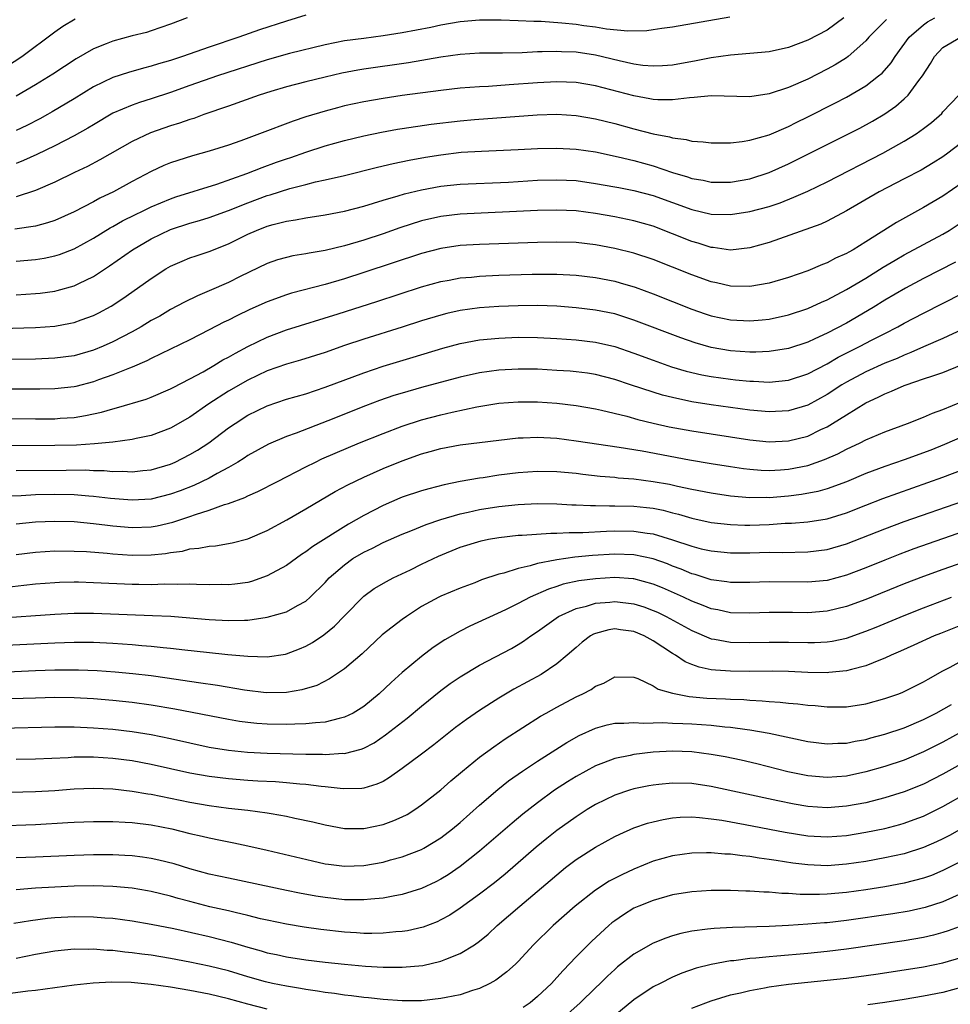
# Model space of a CAD drawing. Units: inches. Extents: x 2620374 to 2622000, y 1461471 to 1464000.
# Drawn here: x 2621633 to 2621730, y 1462215 to 1462317 of the extents above; entities that cross this region are included whole.
import ezdxf

# ---------------------------------------------------------------- set-up
doc = ezdxf.new("R2010")
doc.units = ezdxf.units.IN
doc.header["$MEASUREMENT"] = 0
doc.layers.add('LD26191461_2ft', color=26, linetype='Continuous')

msp = doc.modelspace()

# ---------------------------------------------------------------- linework, layer by layer
at = {"layer": 'LD26191461_2ft'}
for points, elevation in [([(2621632.01, 1462311.99), (2621633.57, 1462313), (2621637, 1462315.58), (2621637.83, 1462316.17), (2621639.1, 1462316.9)], 9844), ([(2621663, 1462317.28), (2621661, 1462316.67), (2621658.21, 1462315.79), (2621656.05, 1462315), (2621653, 1462313.97), (2621650.22, 1462313), (2621649, 1462312.6), (2621647.75, 1462312.25), (2621647, 1462312), (2621646.19, 1462311.81), (2621644.63, 1462311.37), (2621643, 1462310.84), (2621641, 1462309.87), (2621639, 1462308.62), (2621636.73, 1462307.27), (2621636.25, 1462307), (2621635.44, 1462306.56), (2621634.12, 1462305.88), (2621633, 1462305.36)], 9848), ([(2621706.93, 1462317.07), (2621701, 1462316.05), (2621699.9, 1462315.9), (2621699, 1462315.76), (2621698.32, 1462315.68), (2621696.37, 1462315.63), (2621694.15, 1462315.85), (2621693, 1462316.06), (2621691.8, 1462316.2), (2621691, 1462316.32), (2621689.53, 1462316.47), (2621687.37, 1462316.63), (2621686.63, 1462316.63), (2621685, 1462316.71), (2621683.23, 1462316.77), (2621681, 1462316.76), (2621679, 1462316.59), (2621677, 1462316.25), (2621675.97, 1462316.03), (2621673, 1462315.46), (2621671, 1462315.14), (2621669, 1462314.89), (2621667, 1462314.62), (2621665, 1462314.21), (2621661.31, 1462313.31), (2621659, 1462312.65), (2621653.86, 1462311), (2621651, 1462310), (2621649, 1462309.28), (2621647, 1462308.61), (2621645.76, 1462308.24), (2621645, 1462307.98), (2621643, 1462307.14), (2621641, 1462305.95), (2621640.42, 1462305.58), (2621639, 1462304.79), (2621637, 1462303.77), (2621635.15, 1462302.85), (2621633.77, 1462302.23), (2621633, 1462301.93)], 9850), ([(2621633, 1462291.81), (2621635, 1462291.97), (2621635.89, 1462292.11), (2621637, 1462292.35), (2621637.5, 1462292.5), (2621639, 1462293.09), (2621641, 1462294.18), (2621642.74, 1462295.26), (2621643, 1462295.39), (2621644.02, 1462295.98), (2621645.35, 1462296.65), (2621646.1, 1462297), (2621646.7, 1462297.3), (2621647, 1462297.44), (2621649, 1462298.27), (2621649.54, 1462298.46), (2621653.78, 1462299.78), (2621656.89, 1462300.89), (2621658.48, 1462301.52), (2621659.95, 1462302.05), (2621661, 1462302.41), (2621661.45, 1462302.55), (2621663, 1462303.1), (2621665, 1462303.77), (2621667, 1462304.32), (2621669, 1462304.78), (2621670.83, 1462305.17), (2621672.51, 1462305.49), (2621673, 1462305.56), (2621676, 1462306), (2621679, 1462306.35), (2621680.49, 1462306.49), (2621686.97, 1462306.97), (2621689, 1462307.03), (2621691, 1462306.89), (2621693, 1462306.54), (2621695, 1462306.06), (2621697, 1462305.52), (2621698.99, 1462305.01), (2621700.69, 1462304.69), (2621701, 1462304.59), (2621702.42, 1462304.42), (2621703, 1462304.25), (2621704.18, 1462304.18), (2621705, 1462304.07), (2621706.06, 1462304.06), (2621707, 1462304.08), (2621708.19, 1462304.19), (2621709, 1462304.33), (2621711, 1462304.91), (2621713, 1462305.77), (2621713.81, 1462306.19), (2621715, 1462306.76), (2621717.82, 1462308.18), (2621719, 1462308.8), (2621721, 1462309.97), (2621722.34, 1462311), (2621722.7, 1462311.3), (2621723.63, 1462312.37), (2621724.04, 1462313), (2621725.5, 1462315), (2621727, 1462316.28), (2621727.41, 1462316.59), (2621728.17, 1462317)], 9856), ([(2621718.75, 1462317), (2621717, 1462315.73), (2621715, 1462314.7), (2621713, 1462313.95), (2621711, 1462313.5), (2621709, 1462313.32), (2621707, 1462313.16), (2621705, 1462312.87), (2621703.44, 1462312.56), (2621701, 1462312.13), (2621699.95, 1462312.05), (2621699, 1462312), (2621697.91, 1462312.09), (2621697, 1462312.21), (2621695.45, 1462312.55), (2621693, 1462313.15), (2621691, 1462313.46), (2621689.5, 1462313.5), (2621689, 1462313.54), (2621687.48, 1462313.48), (2621687, 1462313.48), (2621685.4, 1462313.4), (2621683.37, 1462313.37), (2621681, 1462313.36), (2621679, 1462313.23), (2621677, 1462312.95), (2621673.63, 1462312.37), (2621669, 1462311.7), (2621668.4, 1462311.6), (2621666.73, 1462311.27), (2621665, 1462310.88), (2621663, 1462310.4), (2621661, 1462309.87), (2621659.38, 1462309.38), (2621658.17, 1462309), (2621655, 1462307.88), (2621652.45, 1462307), (2621651.4, 1462306.6), (2621651, 1462306.49), (2621649.91, 1462306.09), (2621649, 1462305.82), (2621646.9, 1462305.1), (2621645, 1462304.22), (2621641.68, 1462302.32), (2621640.38, 1462301.62), (2621639.05, 1462301), (2621637, 1462300.01), (2621635, 1462299.12), (2621633, 1462298.47)], 9852), ([(2621650.71, 1462317), (2621649, 1462316.37), (2621647, 1462315.68), (2621646.49, 1462315.51), (2621645, 1462315.14), (2621643, 1462314.61), (2621642.33, 1462314.33), (2621641, 1462313.82), (2621639.22, 1462312.78), (2621636.81, 1462311.19), (2621635, 1462310.06), (2621633, 1462308.91)], 9846), ([(2621723.15, 1462316.85), (2621722.15, 1462315.85), (2621721.33, 1462315), (2621721, 1462314.62), (2621719.18, 1462313), (2621719, 1462312.86), (2621717.85, 1462312.15), (2621717, 1462311.69), (2621715, 1462310.68), (2621713, 1462309.79), (2621711, 1462309.13), (2621709, 1462308.85), (2621705, 1462308.92), (2621703.25, 1462308.75), (2621702.74, 1462308.74), (2621701, 1462308.53), (2621699.48, 1462308.52), (2621699, 1462308.56), (2621698.64, 1462308.64), (2621697, 1462308.92), (2621693, 1462309.97), (2621691, 1462310.31), (2621689, 1462310.38), (2621687, 1462310.28), (2621684.06, 1462310.06), (2621681.92, 1462309.92), (2621681, 1462309.88), (2621679, 1462309.72), (2621677, 1462309.48), (2621673, 1462308.96), (2621671, 1462308.67), (2621669, 1462308.33), (2621667, 1462307.89), (2621666.29, 1462307.71), (2621665, 1462307.36), (2621663, 1462306.75), (2621661.69, 1462306.31), (2621658.22, 1462305), (2621656.28, 1462304.28), (2621655, 1462303.83), (2621653, 1462303.19), (2621651.28, 1462302.72), (2621649.75, 1462302.25), (2621649, 1462302), (2621648.29, 1462301.71), (2621647, 1462301.11), (2621645, 1462300.06), (2621643.08, 1462299), (2621641.68, 1462298.32), (2621641, 1462297.94), (2621639, 1462296.92), (2621637, 1462296.04), (2621636.23, 1462295.77), (2621635, 1462295.44), (2621632.87, 1462295.13)], 9854), ([(2621633, 1462288.33), (2621635, 1462288.46), (2621635.5, 1462288.5), (2621637, 1462288.7), (2621637.25, 1462288.76), (2621639, 1462289.25), (2621639.5, 1462289.5), (2621641, 1462290.22), (2621642.68, 1462291.32), (2621645.06, 1462293), (2621647, 1462294.13), (2621649, 1462295.09), (2621651, 1462295.74), (2621651.99, 1462296.01), (2621653, 1462296.33), (2621655, 1462297.07), (2621657, 1462297.87), (2621659, 1462298.61), (2621659.31, 1462298.69), (2621661.34, 1462299.34), (2621663, 1462299.75), (2621664.02, 1462300.02), (2621665, 1462300.23), (2621667, 1462300.7), (2621670.44, 1462301.56), (2621672.06, 1462301.94), (2621673.71, 1462302.29), (2621675.41, 1462302.59), (2621677, 1462302.84), (2621679.09, 1462303.09), (2621681.22, 1462303.22), (2621685, 1462303.37), (2621687, 1462303.48), (2621689, 1462303.53), (2621691, 1462303.42), (2621693, 1462303.12), (2621695.37, 1462302.63), (2621697, 1462302.23), (2621699, 1462301.67), (2621701, 1462300.99), (2621702.54, 1462300.54), (2621703, 1462300.37), (2621704.18, 1462300.19), (2621705, 1462300.01), (2621707, 1462300.01), (2621709, 1462300.34), (2621711, 1462300.98), (2621713, 1462301.88), (2621715.08, 1462302.92), (2621720.4, 1462305.6), (2621721.7, 1462306.3), (2621723, 1462307.08), (2621724.14, 1462307.86), (2621725, 1462308.61), (2621725.41, 1462309), (2621726.51, 1462310.51), (2621726.88, 1462311), (2621727.7, 1462312.3), (2621728.13, 1462313), (2621729, 1462313.95), (2621730.81, 1462315)], 9858), ([(2621629, 1462284.77), (2621635, 1462284.95), (2621637, 1462285.09), (2621638.62, 1462285.38), (2621639, 1462285.46), (2621639.73, 1462285.73), (2621641, 1462286.18), (2621641.55, 1462286.45), (2621642.85, 1462287.15), (2621644.06, 1462287.94), (2621645.57, 1462289), (2621647, 1462290.03), (2621648.5, 1462291), (2621649, 1462291.29), (2621650.19, 1462291.81), (2621651, 1462292.14), (2621651.64, 1462292.36), (2621653, 1462292.8), (2621655, 1462293.6), (2621657, 1462294.6), (2621657.88, 1462295), (2621659, 1462295.44), (2621659.61, 1462295.61), (2621661, 1462295.96), (2621661.92, 1462296.08), (2621663, 1462296.29), (2621665, 1462296.6), (2621667, 1462296.99), (2621669, 1462297.52), (2621671, 1462298.12), (2621672.57, 1462298.57), (2621673.22, 1462298.78), (2621675, 1462299.2), (2621677, 1462299.57), (2621679, 1462299.78), (2621684.01, 1462300.01), (2621687, 1462300.19), (2621689, 1462300.25), (2621691, 1462300.15), (2621693, 1462299.87), (2621695, 1462299.52), (2621695.43, 1462299.43), (2621697, 1462299.14), (2621699, 1462298.61), (2621703, 1462297.15), (2621705, 1462296.69), (2621707, 1462296.64), (2621709, 1462296.95), (2621711, 1462297.48), (2621712.13, 1462297.87), (2621713.57, 1462298.43), (2621715, 1462299.07), (2621717, 1462300.03), (2621722.79, 1462303), (2621725, 1462304.25), (2621726.22, 1462305), (2621727, 1462305.56), (2621727.82, 1462306.18), (2621728.88, 1462307.12), (2621729, 1462307.27), (2621730.64, 1462309)], 9860), ([(2621732.14, 1462305), (2621729.52, 1462303), (2621729, 1462302.63), (2621728, 1462302), (2621726.75, 1462301.25), (2621725, 1462300.34), (2621722.39, 1462299), (2621719, 1462297.03), (2621717, 1462295.97), (2621716.34, 1462295.66), (2621711, 1462293.73), (2621709, 1462293.18), (2621707, 1462292.96), (2621705.21, 1462293.21), (2621705, 1462293.22), (2621703.66, 1462293.66), (2621703, 1462293.84), (2621701, 1462294.64), (2621699, 1462295.42), (2621697, 1462295.99), (2621695, 1462296.39), (2621693, 1462296.74), (2621691, 1462297.02), (2621689, 1462297.11), (2621687, 1462297.06), (2621679, 1462296.68), (2621677, 1462296.45), (2621675, 1462295.99), (2621672.74, 1462295.26), (2621671, 1462294.64), (2621669, 1462293.99), (2621667, 1462293.41), (2621665, 1462292.92), (2621663.36, 1462292.64), (2621663, 1462292.56), (2621661.65, 1462292.35), (2621661, 1462292.2), (2621660.06, 1462291.94), (2621659, 1462291.57), (2621656.22, 1462290.22), (2621655, 1462289.61), (2621653, 1462288.74), (2621651.77, 1462288.23), (2621650.43, 1462287.57), (2621649, 1462286.79), (2621647.87, 1462286.13), (2621647, 1462285.65), (2621645.93, 1462285), (2621645, 1462284.49), (2621643, 1462283.44), (2621642.02, 1462283), (2621641, 1462282.59), (2621639, 1462282.02), (2621637, 1462281.75), (2621635, 1462281.67), (2621621, 1462281.57)], 9862), ([(2621731, 1462299.94), (2621729, 1462298.56), (2621727, 1462297.37), (2621724.18, 1462295.82), (2621721, 1462293.81), (2621719.7, 1462293), (2621719.25, 1462292.75), (2621719, 1462292.59), (2621717.89, 1462292.11), (2621717, 1462291.63), (2621716.54, 1462291.46), (2621715, 1462290.82), (2621713, 1462290.12), (2621711, 1462289.53), (2621709, 1462289.18), (2621707, 1462289.21), (2621705.55, 1462289.55), (2621705, 1462289.66), (2621703, 1462290.39), (2621701, 1462291.2), (2621699, 1462291.98), (2621697, 1462292.65), (2621695, 1462293.14), (2621693, 1462293.5), (2621691, 1462293.73), (2621689, 1462293.79), (2621687, 1462293.75), (2621681, 1462293.54), (2621679, 1462293.42), (2621677, 1462293.13), (2621675, 1462292.62), (2621669, 1462290.62), (2621667, 1462289.99), (2621665, 1462289.41), (2621661.51, 1462288.49), (2621661, 1462288.33), (2621659, 1462287.59), (2621657.21, 1462286.79), (2621655.85, 1462286.15), (2621655, 1462285.7), (2621654.52, 1462285.48), (2621653, 1462284.69), (2621651, 1462283.67), (2621649, 1462282.69), (2621647, 1462281.73), (2621646.53, 1462281.47), (2621645, 1462280.83), (2621644.74, 1462280.74), (2621643, 1462280.03), (2621641.52, 1462279.52), (2621641, 1462279.32), (2621639.17, 1462278.83), (2621639, 1462278.8), (2621637, 1462278.57), (2621635.46, 1462278.54), (2621623, 1462278.56)], 9864), ([(2621627, 1462275.52), (2621635, 1462275.48), (2621637, 1462275.49), (2621637.54, 1462275.54), (2621639, 1462275.63), (2621640.19, 1462275.81), (2621641.83, 1462276.17), (2621643, 1462276.53), (2621643.39, 1462276.61), (2621646.47, 1462277.53), (2621647, 1462277.73), (2621649, 1462278.58), (2621649.27, 1462278.73), (2621651, 1462279.62), (2621652.36, 1462280.36), (2621653.47, 1462281), (2621654.42, 1462281.58), (2621655, 1462281.87), (2621655.71, 1462282.29), (2621657, 1462282.97), (2621659, 1462283.95), (2621661, 1462284.7), (2621666.34, 1462286.34), (2621670.37, 1462287.63), (2621675, 1462289.15), (2621677, 1462289.7), (2621677.85, 1462289.85), (2621679, 1462290.08), (2621680.17, 1462290.17), (2621681, 1462290.26), (2621683, 1462290.35), (2621686.46, 1462290.46), (2621689, 1462290.48), (2621691, 1462290.36), (2621693, 1462290.12), (2621695, 1462289.73), (2621695.57, 1462289.57), (2621697.11, 1462289.11), (2621699, 1462288.42), (2621703, 1462286.85), (2621704.37, 1462286.37), (2621705, 1462286.16), (2621707, 1462285.72), (2621709, 1462285.62), (2621710.27, 1462285.73), (2621711, 1462285.82), (2621713, 1462286.26), (2621715, 1462286.91), (2621716.43, 1462287.57), (2621717, 1462287.81), (2621719, 1462288.86), (2621721, 1462290.05), (2621722.82, 1462291.18), (2621724.07, 1462291.93), (2621725, 1462292.47), (2621729, 1462294.61), (2621729.64, 1462295), (2621731, 1462295.89)], 9866), ([(2621730.3, 1462291.7), (2621727, 1462290.03), (2621725.11, 1462289), (2621723, 1462287.76), (2621721.76, 1462287), (2621719, 1462285.4), (2621717, 1462284.34), (2621715.75, 1462283.75), (2621715, 1462283.41), (2621713, 1462282.77), (2621711, 1462282.45), (2621709.62, 1462282.38), (2621709, 1462282.38), (2621707, 1462282.52), (2621705, 1462282.88), (2621703.35, 1462283.35), (2621701.86, 1462283.86), (2621697, 1462285.71), (2621695, 1462286.34), (2621693, 1462286.73), (2621691, 1462286.98), (2621689, 1462287.14), (2621687, 1462287.21), (2621685, 1462287.18), (2621683, 1462287.11), (2621681, 1462286.98), (2621679, 1462286.7), (2621677.61, 1462286.39), (2621677, 1462286.23), (2621675, 1462285.62), (2621673, 1462284.97), (2621669, 1462283.72), (2621667, 1462283.06), (2621665, 1462282.36), (2621662.45, 1462281.55), (2621661, 1462281.15), (2621659, 1462280.44), (2621657, 1462279.49), (2621655, 1462278.34), (2621652.97, 1462277.03), (2621651, 1462275.66), (2621649, 1462274.5), (2621647, 1462273.74), (2621645.43, 1462273.43), (2621645, 1462273.33), (2621643, 1462273.07), (2621641.12, 1462272.88), (2621639.25, 1462272.75), (2621637, 1462272.7), (2621629.31, 1462272.69)], 9868), ([(2621633, 1462270.12), (2621638.17, 1462270.17), (2621640.18, 1462270.18), (2621641, 1462270.14), (2621642.12, 1462270.12), (2621643, 1462270.04), (2621644.05, 1462270.05), (2621645, 1462269.99), (2621646.13, 1462270.13), (2621647, 1462270.2), (2621649, 1462270.79), (2621649.47, 1462271), (2621651, 1462271.77), (2621651.78, 1462272.22), (2621652.94, 1462273), (2621655, 1462274.53), (2621655.68, 1462275), (2621657, 1462275.85), (2621659, 1462276.84), (2621661, 1462277.5), (2621663, 1462278.08), (2621665, 1462278.76), (2621669, 1462280.26), (2621671, 1462280.92), (2621674.14, 1462281.86), (2621677.21, 1462282.79), (2621679, 1462283.27), (2621681, 1462283.65), (2621683, 1462283.85), (2621685, 1462283.93), (2621687, 1462283.91), (2621689, 1462283.81), (2621691, 1462283.65), (2621693, 1462283.41), (2621695, 1462282.97), (2621697, 1462282.29), (2621699, 1462281.54), (2621700.88, 1462280.88), (2621702.42, 1462280.42), (2621704.04, 1462280.04), (2621705, 1462279.86), (2621707, 1462279.58), (2621707.53, 1462279.53), (2621709, 1462279.38), (2621709.38, 1462279.38), (2621711, 1462279.29), (2621713, 1462279.49), (2621715, 1462280.15), (2621717, 1462281.19), (2621718.14, 1462281.86), (2621719.47, 1462282.53), (2621720.43, 1462283), (2621721.62, 1462283.62), (2621723, 1462284.31), (2621724.34, 1462285), (2621725, 1462285.38), (2621727, 1462286.44), (2621731, 1462288.45)], 9870), ([(2621731, 1462284.73), (2621729, 1462283.81), (2621727, 1462282.95), (2621725.67, 1462282.34), (2621725, 1462282.08), (2621724.26, 1462281.74), (2621723, 1462281.23), (2621721, 1462280.35), (2621719, 1462279.28), (2621718.53, 1462279), (2621717, 1462278), (2621715, 1462276.91), (2621713, 1462276.3), (2621711, 1462276.19), (2621709, 1462276.36), (2621705, 1462276.92), (2621703, 1462277.25), (2621701, 1462277.68), (2621699.94, 1462277.94), (2621699, 1462278.23), (2621696.64, 1462279), (2621695, 1462279.55), (2621693, 1462280.07), (2621692.2, 1462280.2), (2621691, 1462280.35), (2621690.4, 1462280.4), (2621689, 1462280.5), (2621687, 1462280.61), (2621685, 1462280.64), (2621683, 1462280.53), (2621681, 1462280.25), (2621679, 1462279.8), (2621675, 1462278.71), (2621673, 1462278.14), (2621672.12, 1462277.88), (2621670.63, 1462277.37), (2621669.18, 1462276.82), (2621665.27, 1462275.27), (2621662.01, 1462274.01), (2621661, 1462273.65), (2621659.14, 1462272.86), (2621657, 1462271.68), (2621656.6, 1462271.4), (2621655.95, 1462271), (2621655, 1462270.45), (2621653.82, 1462269.82), (2621653, 1462269.35), (2621651.41, 1462268.59), (2621649.98, 1462268.02), (2621649, 1462267.67), (2621647, 1462267.17), (2621645, 1462267.05), (2621642.76, 1462267.24), (2621641, 1462267.44), (2621640.54, 1462267.46), (2621639, 1462267.59), (2621637, 1462267.63), (2621635, 1462267.59), (2621633.51, 1462267.51), (2621632.52, 1462267.48)], 9872), ([(2621633, 1462264.61), (2621635, 1462264.8), (2621637, 1462264.88), (2621639, 1462264.83), (2621641, 1462264.65), (2621642.47, 1462264.47), (2621643, 1462264.41), (2621645, 1462264.24), (2621647, 1462264.3), (2621647.6, 1462264.4), (2621649.24, 1462264.76), (2621651, 1462265.35), (2621651.56, 1462265.56), (2621653, 1462266.01), (2621654.59, 1462266.59), (2621655, 1462266.7), (2621656.67, 1462267.33), (2621657, 1462267.5), (2621658.05, 1462267.95), (2621660.06, 1462269), (2621663, 1462270.5), (2621663.99, 1462271), (2621664.67, 1462271.33), (2621666.06, 1462271.94), (2621668.57, 1462273), (2621671, 1462273.97), (2621673, 1462274.72), (2621675, 1462275.37), (2621677, 1462275.9), (2621678.18, 1462276.18), (2621680.72, 1462276.72), (2621683, 1462277.1), (2621685, 1462277.25), (2621687, 1462277.23), (2621689, 1462277.1), (2621691, 1462276.87), (2621693, 1462276.51), (2621693.62, 1462276.38), (2621696.26, 1462275.74), (2621697.41, 1462275.41), (2621699, 1462275.03), (2621700.66, 1462274.66), (2621703, 1462274.24), (2621707, 1462273.61), (2621709, 1462273.31), (2621711, 1462273.11), (2621713, 1462273.19), (2621715, 1462273.7), (2621716.37, 1462274.37), (2621717, 1462274.66), (2621717.57, 1462275), (2621719, 1462275.9), (2621721, 1462277.12), (2621722.29, 1462277.71), (2621723, 1462278.08), (2621723.67, 1462278.33), (2621725, 1462278.93), (2621725.19, 1462279), (2621727, 1462279.61), (2621727.95, 1462279.95), (2621729, 1462280.28), (2621730.94, 1462281.06)], 9874), ([(2621633, 1462261.43), (2621635, 1462261.66), (2621637, 1462261.79), (2621639, 1462261.78), (2621640.28, 1462261.72), (2621642.44, 1462261.56), (2621643, 1462261.5), (2621645, 1462261.36), (2621647, 1462261.38), (2621648.47, 1462261.53), (2621649, 1462261.62), (2621650.22, 1462261.78), (2621651, 1462262), (2621651.93, 1462262.07), (2621653, 1462262.3), (2621653.66, 1462262.34), (2621655.36, 1462262.64), (2621657, 1462263.05), (2621659, 1462263.92), (2621661.02, 1462265.02), (2621663, 1462266.16), (2621666.06, 1462267.94), (2621667.35, 1462268.65), (2621669, 1462269.45), (2621671, 1462270.34), (2621673, 1462271.14), (2621675, 1462271.85), (2621675.9, 1462272.1), (2621677, 1462272.42), (2621679, 1462272.8), (2621685, 1462273.51), (2621685.52, 1462273.52), (2621687, 1462273.59), (2621689, 1462273.47), (2621691, 1462273.21), (2621695.45, 1462272.55), (2621697.85, 1462272.15), (2621702.76, 1462271.24), (2621705, 1462270.85), (2621707, 1462270.53), (2621708.34, 1462270.34), (2621709, 1462270.26), (2621710.16, 1462270.16), (2621711, 1462270.13), (2621712.19, 1462270.19), (2621713, 1462270.25), (2621715, 1462270.64), (2621716.75, 1462271.25), (2621718.13, 1462271.86), (2621719, 1462272.34), (2621720.43, 1462273), (2621721, 1462273.29), (2621723, 1462274.14), (2621725.33, 1462275), (2621727, 1462275.65), (2621727.93, 1462276.07), (2621729, 1462276.43), (2621731, 1462277.29)], 9876), ([(2621731, 1462273.63), (2621729.18, 1462272.82), (2621727.75, 1462272.25), (2621725, 1462271.24), (2621723, 1462270.54), (2621721, 1462269.8), (2621719, 1462268.97), (2621717, 1462268.23), (2621716.04, 1462267.96), (2621714.36, 1462267.64), (2621713, 1462267.48), (2621711, 1462267.3), (2621710.68, 1462267.32), (2621709, 1462267.29), (2621707, 1462267.47), (2621705, 1462267.78), (2621703, 1462268.17), (2621701.52, 1462268.48), (2621700.68, 1462268.67), (2621699, 1462268.97), (2621697, 1462269.22), (2621695.35, 1462269.35), (2621695, 1462269.39), (2621693.51, 1462269.51), (2621691.71, 1462269.71), (2621691, 1462269.8), (2621689, 1462269.98), (2621687, 1462270.04), (2621685, 1462269.89), (2621683, 1462269.63), (2621681.38, 1462269.38), (2621681, 1462269.34), (2621679, 1462268.99), (2621677.34, 1462268.66), (2621675.76, 1462268.24), (2621675, 1462268.02), (2621673, 1462267.36), (2621672.75, 1462267.25), (2621671, 1462266.51), (2621669, 1462265.48), (2621667.42, 1462264.58), (2621663.73, 1462262.27), (2621663, 1462261.7), (2621662.57, 1462261.43), (2621661, 1462260.3), (2621659, 1462259.2), (2621657.37, 1462258.63), (2621657, 1462258.54), (2621655.65, 1462258.35), (2621655, 1462258.29), (2621654.31, 1462258.31), (2621653, 1462258.3), (2621651.68, 1462258.32), (2621651, 1462258.36), (2621649.68, 1462258.32), (2621648.36, 1462258.36), (2621647, 1462258.3), (2621645.69, 1462258.31), (2621645, 1462258.32), (2621641, 1462258.5), (2621639.45, 1462258.55), (2621639, 1462258.55), (2621637.48, 1462258.52), (2621637, 1462258.5), (2621635, 1462258.34), (2621633.8, 1462258.2), (2621632.02, 1462258.02)], 9878), ([(2621631, 1462254.84), (2621637, 1462255.26), (2621639, 1462255.35), (2621641, 1462255.35), (2621647.12, 1462255.12), (2621649.03, 1462255.03), (2621651, 1462254.88), (2621653, 1462254.7), (2621655, 1462254.58), (2621656.64, 1462254.64), (2621657, 1462254.63), (2621659, 1462254.92), (2621661, 1462255.49), (2621662.15, 1462256.15), (2621663, 1462256.6), (2621663.45, 1462257), (2621665, 1462258.52), (2621665.43, 1462259), (2621667, 1462260.37), (2621667.89, 1462261), (2621669, 1462261.67), (2621669.91, 1462262.09), (2621671, 1462262.66), (2621673, 1462263.54), (2621673.88, 1462263.88), (2621675.47, 1462264.53), (2621677, 1462265.05), (2621679, 1462265.63), (2621679.81, 1462265.81), (2621681, 1462266.09), (2621683, 1462266.41), (2621685, 1462266.62), (2621687, 1462266.7), (2621689, 1462266.66), (2621690.57, 1462266.57), (2621691, 1462266.57), (2621692.49, 1462266.49), (2621693, 1462266.5), (2621694.46, 1462266.46), (2621695, 1462266.48), (2621697, 1462266.43), (2621698.29, 1462266.3), (2621699, 1462266.21), (2621700.01, 1462266.01), (2621701, 1462265.74), (2621701.6, 1462265.6), (2621703, 1462265.19), (2621705, 1462264.75), (2621707, 1462264.52), (2621708.47, 1462264.47), (2621709, 1462264.46), (2621711, 1462264.54), (2621712.66, 1462264.66), (2621713.32, 1462264.68), (2621715, 1462264.81), (2621717, 1462265.12), (2621719, 1462265.75), (2621721, 1462266.55), (2621722.77, 1462267.23), (2621729, 1462269.43), (2621731, 1462270.19)], 9880), ([(2621629, 1462251.88), (2621637, 1462252.29), (2621639, 1462252.35), (2621641, 1462252.33), (2621643, 1462252.23), (2621645, 1462252.09), (2621646, 1462252), (2621647, 1462251.93), (2621648.21, 1462251.79), (2621649, 1462251.72), (2621650.46, 1462251.54), (2621652.7, 1462251.3), (2621654.92, 1462251.08), (2621657, 1462250.9), (2621659, 1462250.83), (2621660.9, 1462251.1), (2621661, 1462251.12), (2621662.36, 1462251.64), (2621663, 1462251.92), (2621663.69, 1462252.31), (2621664.88, 1462253.12), (2621665.98, 1462254.02), (2621667, 1462255.08), (2621669, 1462257.11), (2621670.1, 1462257.9), (2621671.36, 1462258.64), (2621672.06, 1462259), (2621673.85, 1462259.85), (2621675, 1462260.42), (2621676.75, 1462261.25), (2621679, 1462262.17), (2621681.16, 1462262.84), (2621681.93, 1462263), (2621683, 1462263.2), (2621685, 1462263.42), (2621685.43, 1462263.43), (2621688.37, 1462263.63), (2621689, 1462263.63), (2621690.29, 1462263.71), (2621691.71, 1462263.71), (2621694.14, 1462263.86), (2621695, 1462263.88), (2621697, 1462263.86), (2621698.36, 1462263.64), (2621699, 1462263.56), (2621701, 1462262.95), (2621703, 1462262.28), (2621703.97, 1462262.03), (2621705, 1462261.8), (2621707, 1462261.61), (2621709, 1462261.61), (2621711, 1462261.66), (2621712.35, 1462261.65), (2621715, 1462261.7), (2621717, 1462261.94), (2621719, 1462262.52), (2621723, 1462264.1), (2621725, 1462264.83), (2621731.18, 1462267)], 9882), ([(2621735, 1462265.16), (2621726, 1462262), (2621724.55, 1462261.45), (2621723, 1462260.85), (2621721, 1462260.04), (2621719, 1462259.28), (2621717, 1462258.75), (2621715, 1462258.55), (2621711, 1462258.58), (2621709, 1462258.54), (2621707, 1462258.53), (2621706.61, 1462258.61), (2621705, 1462258.81), (2621703.35, 1462259.35), (2621703, 1462259.43), (2621701.9, 1462259.9), (2621701, 1462260.23), (2621700.46, 1462260.46), (2621699, 1462260.97), (2621697, 1462261.38), (2621695, 1462261.45), (2621692.69, 1462261.31), (2621690.86, 1462261.14), (2621689, 1462260.89), (2621688.85, 1462260.85), (2621687, 1462260.5), (2621686.26, 1462260.26), (2621685, 1462259.98), (2621683.5, 1462259.5), (2621683, 1462259.38), (2621681.21, 1462258.79), (2621680.5, 1462258.5), (2621679, 1462257.94), (2621677, 1462257.11), (2621676.77, 1462257), (2621675, 1462256.03), (2621673.42, 1462255), (2621673, 1462254.7), (2621670.91, 1462253.09), (2621668.85, 1462251.15), (2621667, 1462249.57), (2621665.46, 1462248.54), (2621664.13, 1462247.87), (2621662.6, 1462247.4), (2621661, 1462247.13), (2621658.91, 1462247.09), (2621656.64, 1462247.36), (2621653.86, 1462247.86), (2621651.87, 1462248.13), (2621648.63, 1462248.63), (2621647, 1462248.85), (2621645.07, 1462249.07), (2621643.24, 1462249.24), (2621641.38, 1462249.38), (2621639.46, 1462249.46), (2621637, 1462249.46), (2621635, 1462249.39), (2621627, 1462248.98)], 9884), ([(2621735, 1462261.98), (2621729, 1462259.88), (2621727, 1462259.15), (2621725, 1462258.38), (2621721, 1462256.76), (2621719, 1462256.03), (2621717, 1462255.56), (2621715, 1462255.4), (2621713.42, 1462255.42), (2621711, 1462255.43), (2621709, 1462255.36), (2621707, 1462255.4), (2621705.69, 1462255.69), (2621705, 1462255.81), (2621704.16, 1462256.16), (2621703, 1462256.59), (2621702.14, 1462257), (2621699.97, 1462257.97), (2621699, 1462258.36), (2621697, 1462258.9), (2621696.91, 1462258.91), (2621695, 1462259.04), (2621693, 1462258.92), (2621691.3, 1462258.7), (2621689.66, 1462258.34), (2621689, 1462258.11), (2621688.15, 1462257.85), (2621686.26, 1462257), (2621685, 1462256.34), (2621683.69, 1462255.69), (2621680.01, 1462253.99), (2621679, 1462253.48), (2621677.42, 1462252.58), (2621676.21, 1462251.79), (2621675, 1462250.87), (2621673, 1462249.21), (2621671.83, 1462248.17), (2621670.59, 1462247), (2621669, 1462245.69), (2621667.9, 1462245), (2621667, 1462244.56), (2621666.45, 1462244.45), (2621665, 1462244.06), (2621664, 1462244), (2621663, 1462243.87), (2621661.86, 1462243.86), (2621661, 1462243.8), (2621659, 1462243.84), (2621657.92, 1462243.92), (2621657, 1462244.02), (2621656.14, 1462244.14), (2621655, 1462244.33), (2621649.42, 1462245.42), (2621647, 1462245.83), (2621645, 1462246.09), (2621643, 1462246.29), (2621641, 1462246.46), (2621639, 1462246.58), (2621637, 1462246.6), (2621635, 1462246.56), (2621632.46, 1462246.46)], 9886), ([(2621631.45, 1462243.45), (2621637, 1462243.56), (2621639, 1462243.57), (2621641, 1462243.48), (2621643, 1462243.32), (2621645, 1462243.09), (2621647, 1462242.77), (2621649, 1462242.36), (2621651, 1462241.91), (2621653, 1462241.48), (2621655, 1462241.15), (2621656.96, 1462240.96), (2621659, 1462240.85), (2621663, 1462240.73), (2621664.73, 1462240.73), (2621665, 1462240.71), (2621666.84, 1462240.84), (2621667, 1462240.83), (2621668.73, 1462241.27), (2621669, 1462241.38), (2621670.07, 1462241.93), (2621671.26, 1462242.74), (2621673.51, 1462244.49), (2621675, 1462245.73), (2621677, 1462247.33), (2621677.95, 1462248.05), (2621679, 1462248.77), (2621681, 1462249.96), (2621684.3, 1462251.7), (2621685, 1462252.11), (2621685.55, 1462252.45), (2621686.3, 1462253), (2621687, 1462253.46), (2621689.19, 1462255), (2621691, 1462255.82), (2621692.09, 1462256.09), (2621693, 1462256.38), (2621694.5, 1462256.5), (2621695, 1462256.56), (2621697, 1462256.32), (2621698.01, 1462256.01), (2621699, 1462255.64), (2621699.44, 1462255.44), (2621700.34, 1462255), (2621703, 1462253.54), (2621705, 1462252.7), (2621705.35, 1462252.65), (2621707, 1462252.33), (2621709, 1462252.3), (2621711, 1462252.36), (2621713, 1462252.36), (2621715, 1462252.3), (2621715.69, 1462252.31), (2621717, 1462252.38), (2621717.54, 1462252.46), (2621719, 1462252.77), (2621721, 1462253.47), (2621722.1, 1462253.9), (2621725, 1462255.11), (2621727, 1462255.91), (2621729.89, 1462257)], 9888), ([(2621731, 1462254.13), (2621728.74, 1462253.26), (2621728.08, 1462253), (2621725.98, 1462252.02), (2621724.6, 1462251.4), (2621723.64, 1462251), (2621723, 1462250.7), (2621722.52, 1462250.52), (2621721, 1462249.89), (2621719.52, 1462249.52), (2621719, 1462249.36), (2621717.2, 1462249.2), (2621717, 1462249.17), (2621715, 1462249.22), (2621713, 1462249.31), (2621711.34, 1462249.34), (2621709, 1462249.32), (2621707, 1462249.33), (2621705.43, 1462249.43), (2621705, 1462249.49), (2621703.74, 1462249.74), (2621703, 1462250.03), (2621702.31, 1462250.31), (2621701.29, 1462251), (2621701, 1462251.17), (2621699, 1462252.5), (2621698.06, 1462253), (2621697, 1462253.45), (2621695.61, 1462253.61), (2621695, 1462253.71), (2621694.38, 1462253.62), (2621693, 1462253.26), (2621692.81, 1462253.18), (2621692.5, 1462253), (2621691.64, 1462252.36), (2621691, 1462251.81), (2621690.09, 1462251), (2621689, 1462250.09), (2621687.38, 1462249), (2621684.54, 1462247.46), (2621683, 1462246.54), (2621681, 1462245.27), (2621679.66, 1462244.34), (2621678.51, 1462243.49), (2621676.28, 1462241.72), (2621675, 1462240.76), (2621673, 1462239.25), (2621671.68, 1462238.32), (2621671, 1462237.93), (2621670.37, 1462237.63), (2621669, 1462237.21), (2621668.82, 1462237.18), (2621666.86, 1462237.14), (2621665, 1462237.36), (2621664.61, 1462237.39), (2621663, 1462237.6), (2621662.37, 1462237.63), (2621661, 1462237.78), (2621659.87, 1462237.87), (2621658.05, 1462237.95), (2621657, 1462238.02), (2621655, 1462238.18), (2621653, 1462238.43), (2621651, 1462238.79), (2621647, 1462239.68), (2621645, 1462240.04), (2621643, 1462240.3), (2621641, 1462240.43), (2621640.42, 1462240.42), (2621639, 1462240.42), (2621638.38, 1462240.38), (2621635, 1462240.23), (2621633, 1462240.19)], 9890), ([(2621631, 1462236.78), (2621635, 1462236.86), (2621637, 1462236.99), (2621639, 1462237.15), (2621641, 1462237.22), (2621643, 1462237.14), (2621645, 1462236.92), (2621646.64, 1462236.64), (2621647, 1462236.59), (2621651, 1462235.78), (2621653, 1462235.43), (2621655, 1462235.16), (2621657, 1462234.94), (2621659, 1462234.67), (2621659.41, 1462234.59), (2621661, 1462234.32), (2621661.88, 1462234.12), (2621663.74, 1462233.74), (2621665, 1462233.44), (2621667, 1462233.06), (2621669, 1462233.03), (2621671, 1462233.46), (2621672.13, 1462233.87), (2621673, 1462234.27), (2621673.49, 1462234.51), (2621674.29, 1462235), (2621675, 1462235.48), (2621677, 1462237.05), (2621678.03, 1462237.97), (2621679.23, 1462239), (2621681, 1462240.43), (2621682.49, 1462241.51), (2621683.67, 1462242.33), (2621687.33, 1462244.67), (2621687.9, 1462245), (2621689, 1462245.62), (2621691, 1462246.67), (2621691.71, 1462247), (2621692.56, 1462247.44), (2621693, 1462247.78), (2621693.89, 1462248.11), (2621695, 1462248.75), (2621697, 1462248.73), (2621697.41, 1462248.59), (2621699, 1462247.83), (2621699.49, 1462247.49), (2621701, 1462247.05), (2621702.72, 1462246.72), (2621704.56, 1462246.56), (2621706.47, 1462246.47), (2621707, 1462246.44), (2621708.39, 1462246.39), (2621709, 1462246.34), (2621710.28, 1462246.28), (2621711, 1462246.2), (2621712.14, 1462246.14), (2621713, 1462246.04), (2621713.97, 1462245.97), (2621715, 1462245.83), (2621715.77, 1462245.77), (2621717, 1462245.64), (2621719, 1462245.65), (2621721, 1462245.96), (2621723, 1462246.5), (2621724.44, 1462247), (2621724.85, 1462247.15), (2621727, 1462248.24), (2621727.47, 1462248.53), (2621729, 1462249.37), (2621729.75, 1462249.75), (2621731, 1462250.43)], 9892), ([(2621631, 1462233.32), (2621635, 1462233.47), (2621638.34, 1462233.66), (2621639, 1462233.71), (2621641, 1462233.78), (2621643, 1462233.76), (2621644.3, 1462233.7), (2621645, 1462233.65), (2621647, 1462233.41), (2621649.14, 1462233), (2621651, 1462232.54), (2621652.26, 1462232.26), (2621653, 1462232.07), (2621654.18, 1462231.82), (2621655.56, 1462231.56), (2621657, 1462231.26), (2621659, 1462230.81), (2621663.69, 1462229.69), (2621665, 1462229.4), (2621665.35, 1462229.35), (2621667, 1462229.14), (2621669, 1462229.2), (2621671, 1462229.56), (2621671.79, 1462229.79), (2621673, 1462230.1), (2621675, 1462230.87), (2621675.23, 1462231), (2621677, 1462232.07), (2621678.2, 1462233), (2621679, 1462233.67), (2621681, 1462235.45), (2621682.9, 1462237.1), (2621684.01, 1462237.99), (2621685.46, 1462239), (2621687, 1462240.03), (2621690.05, 1462241.95), (2621691.32, 1462242.68), (2621693, 1462243.44), (2621694.22, 1462243.78), (2621695, 1462243.94), (2621695.95, 1462243.95), (2621697, 1462244.03), (2621697.97, 1462243.97), (2621699.98, 1462244.02), (2621701, 1462243.96), (2621702.07, 1462243.93), (2621703, 1462243.88), (2621705, 1462243.74), (2621706.42, 1462243.58), (2621707, 1462243.53), (2621708.71, 1462243.29), (2621709, 1462243.27), (2621711, 1462242.92), (2621715, 1462242.06), (2621717, 1462241.8), (2621718.13, 1462241.87), (2621719, 1462241.89), (2621719.9, 1462242.1), (2621721, 1462242.28), (2621721.55, 1462242.45), (2621723, 1462242.81), (2621725, 1462243.48), (2621727, 1462244.33), (2621728.29, 1462245), (2621729.9, 1462245.9)], 9894), ([(2621733, 1462244.21), (2621729, 1462241.99), (2621727, 1462240.97), (2621725, 1462240.13), (2621723, 1462239.48), (2621721, 1462238.91), (2621719, 1462238.47), (2621717, 1462238.32), (2621715, 1462238.5), (2621712.93, 1462238.93), (2621709.74, 1462239.74), (2621708.11, 1462240.11), (2621706.46, 1462240.46), (2621705, 1462240.71), (2621703, 1462240.98), (2621701, 1462241.06), (2621699, 1462240.95), (2621697, 1462240.72), (2621696.62, 1462240.62), (2621695, 1462240.31), (2621693.85, 1462239.85), (2621693, 1462239.54), (2621691, 1462238.42), (2621690.12, 1462237.88), (2621688.78, 1462237), (2621687, 1462235.71), (2621685.48, 1462234.52), (2621684.39, 1462233.61), (2621681, 1462230.69), (2621679, 1462229.11), (2621677.74, 1462228.26), (2621677, 1462227.8), (2621676.47, 1462227.53), (2621675, 1462226.84), (2621673, 1462226.22), (2621672.05, 1462226.05), (2621671, 1462225.83), (2621669.73, 1462225.73), (2621669, 1462225.64), (2621667.67, 1462225.67), (2621667, 1462225.66), (2621665, 1462225.89), (2621664.04, 1462226.04), (2621662.35, 1462226.35), (2621661, 1462226.63), (2621655, 1462227.89), (2621653, 1462228.33), (2621651, 1462228.86), (2621649.37, 1462229.37), (2621647.78, 1462229.78), (2621647, 1462229.94), (2621646.08, 1462230.08), (2621645, 1462230.2), (2621644.25, 1462230.25), (2621643, 1462230.3), (2621641, 1462230.31), (2621639, 1462230.26), (2621635, 1462230.07), (2621633, 1462229.99)], 9896), ([(2621734.36, 1462241.64), (2621729, 1462238.66), (2621727, 1462237.64), (2621725, 1462236.84), (2621723, 1462236.23), (2621721, 1462235.72), (2621719, 1462235.35), (2621717, 1462235.2), (2621715, 1462235.34), (2621713.58, 1462235.58), (2621711.91, 1462235.91), (2621705, 1462237.39), (2621703, 1462237.7), (2621701, 1462237.75), (2621699.59, 1462237.59), (2621699, 1462237.53), (2621698.54, 1462237.46), (2621697, 1462237.14), (2621696.53, 1462237), (2621695, 1462236.51), (2621693, 1462235.53), (2621692.14, 1462235), (2621691, 1462234.26), (2621689, 1462232.82), (2621687.98, 1462232.02), (2621686.88, 1462231.12), (2621683.67, 1462228.33), (2621682.56, 1462227.43), (2621681, 1462226.23), (2621679, 1462224.79), (2621677.92, 1462224.08), (2621677, 1462223.57), (2621676.61, 1462223.39), (2621675.16, 1462222.84), (2621673.54, 1462222.46), (2621673, 1462222.37), (2621672.34, 1462222.34), (2621671, 1462222.19), (2621669.84, 1462222.16), (2621669, 1462222.18), (2621668.24, 1462222.24), (2621667, 1462222.31), (2621664.57, 1462222.57), (2621662.82, 1462222.82), (2621661, 1462223.13), (2621659, 1462223.54), (2621658.3, 1462223.7), (2621657, 1462224.03), (2621655.67, 1462224.33), (2621655, 1462224.5), (2621653.06, 1462224.94), (2621651, 1462225.47), (2621649.79, 1462225.79), (2621649, 1462226.02), (2621647, 1462226.51), (2621646.59, 1462226.59), (2621645, 1462226.86), (2621643, 1462227.04), (2621641, 1462227.1), (2621639, 1462227.06), (2621637, 1462226.97), (2621635, 1462226.85), (2621633, 1462226.7)], 9898), ([(2621632.76, 1462223.24), (2621634.48, 1462223.52), (2621636.25, 1462223.75), (2621637, 1462223.82), (2621639, 1462223.93), (2621641, 1462223.91), (2621642.2, 1462223.8), (2621643, 1462223.75), (2621645, 1462223.48), (2621647, 1462223.14), (2621649.33, 1462222.67), (2621653, 1462221.85), (2621655.27, 1462221.26), (2621657, 1462220.74), (2621658.37, 1462220.37), (2621659, 1462220.18), (2621659.98, 1462219.98), (2621661, 1462219.75), (2621663, 1462219.44), (2621665, 1462219.21), (2621667, 1462219), (2621669.2, 1462218.8), (2621671, 1462218.69), (2621673, 1462218.67), (2621675.14, 1462218.86), (2621677, 1462219.29), (2621677.51, 1462219.51), (2621679, 1462220.08), (2621680.48, 1462221), (2621681, 1462221.37), (2621681.89, 1462222.11), (2621682.84, 1462223), (2621684.01, 1462223.99), (2621685.18, 1462225), (2621688.33, 1462227.67), (2621689, 1462228.26), (2621689.92, 1462229), (2621691, 1462229.83), (2621693, 1462231.12), (2621695, 1462232.21), (2621695.53, 1462232.47), (2621697, 1462233.11), (2621698.41, 1462233.59), (2621699, 1462233.75), (2621700.01, 1462233.99), (2621701, 1462234.15), (2621701.79, 1462234.21), (2621703, 1462234.24), (2621703.8, 1462234.2), (2621705, 1462234.06), (2621706.1, 1462233.9), (2621708.53, 1462233.47), (2621712.67, 1462232.67), (2621715, 1462232.3), (2621717, 1462232.19), (2621719, 1462232.33), (2621721, 1462232.65), (2621723, 1462233.05), (2621724.55, 1462233.45), (2621725, 1462233.58), (2621726.04, 1462233.96), (2621727, 1462234.33), (2621729, 1462235.32), (2621733.9, 1462238.1)], 9900), ([(2621732.24, 1462233.76), (2621729.67, 1462232.33), (2621729, 1462231.98), (2621728.34, 1462231.66), (2621727, 1462231.06), (2621725, 1462230.43), (2621723, 1462229.99), (2621721, 1462229.64), (2621719, 1462229.35), (2621717, 1462229.19), (2621715, 1462229.27), (2621713.46, 1462229.46), (2621711.72, 1462229.72), (2621711, 1462229.85), (2621709.97, 1462229.97), (2621709, 1462230.15), (2621708.21, 1462230.21), (2621707, 1462230.38), (2621706.4, 1462230.4), (2621705, 1462230.53), (2621704.51, 1462230.51), (2621703, 1462230.5), (2621701, 1462230.23), (2621699, 1462229.65), (2621697, 1462228.83), (2621695.75, 1462228.25), (2621694.43, 1462227.58), (2621693, 1462226.65), (2621690.9, 1462225), (2621688.63, 1462223), (2621686.59, 1462221), (2621685, 1462219.28), (2621684.71, 1462219), (2621683.82, 1462218.18), (2621682.68, 1462217.32), (2621682.08, 1462217), (2621681, 1462216.48), (2621680.26, 1462216.26), (2621679, 1462215.83), (2621677.55, 1462215.55), (2621677, 1462215.42), (2621675, 1462215.2), (2621673, 1462215.19), (2621671, 1462215.32), (2621669.49, 1462215.49), (2621669, 1462215.53), (2621667.72, 1462215.72), (2621667, 1462215.79), (2621665.96, 1462215.96), (2621665, 1462216.07), (2621664.21, 1462216.21), (2621663, 1462216.37), (2621662.47, 1462216.47), (2621661, 1462216.7), (2621659.56, 1462217), (2621658.83, 1462217.17), (2621657, 1462217.69), (2621655, 1462218.29), (2621653, 1462218.8), (2621651, 1462219.21), (2621649, 1462219.58), (2621647, 1462219.91), (2621646.03, 1462220.03), (2621645, 1462220.18), (2621644.24, 1462220.24), (2621643, 1462220.39), (2621642.41, 1462220.41), (2621641, 1462220.54), (2621640.52, 1462220.52), (2621639, 1462220.54), (2621637, 1462220.33), (2621635, 1462219.98), (2621633, 1462219.58)], 9902), ([(2621731, 1462229.68), (2621729, 1462228.69), (2621727.81, 1462228.19), (2621727, 1462227.9), (2621725, 1462227.37), (2621722.99, 1462227.01), (2621721, 1462226.7), (2621719, 1462226.42), (2621717, 1462226.24), (2621716.2, 1462226.2), (2621714.21, 1462226.21), (2621713, 1462226.31), (2621712.32, 1462226.32), (2621711, 1462226.45), (2621710.46, 1462226.46), (2621709, 1462226.57), (2621708.57, 1462226.57), (2621707, 1462226.63), (2621705, 1462226.62), (2621703, 1462226.49), (2621701, 1462226.16), (2621699, 1462225.6), (2621697.5, 1462225), (2621697, 1462224.78), (2621695.9, 1462224.1), (2621695, 1462223.49), (2621694.72, 1462223.28), (2621694.4, 1462223), (2621692.62, 1462221.38), (2621691, 1462219.74), (2621689.65, 1462218.35), (2621689, 1462217.61), (2621688.44, 1462217), (2621687, 1462215.63), (2621686.24, 1462215), (2621685.51, 1462214.49)], 9904), ([(2621731, 1462226.33), (2621729, 1462225.45), (2621727.15, 1462224.85), (2621725.51, 1462224.49), (2621723.8, 1462224.2), (2621719, 1462223.52), (2621717, 1462223.29), (2621716.72, 1462223.28), (2621715, 1462223.12), (2621713, 1462223), (2621711, 1462222.91), (2621707.2, 1462222.8), (2621705.3, 1462222.7), (2621704.6, 1462222.6), (2621703, 1462222.41), (2621701.84, 1462222.16), (2621701, 1462221.92), (2621700.3, 1462221.7), (2621699, 1462221.16), (2621697, 1462220.03), (2621695.3, 1462218.7), (2621695, 1462218.45), (2621694.25, 1462217.75), (2621693.49, 1462217), (2621693, 1462216.54), (2621691.43, 1462215), (2621690.14, 1462213.86)], 9906), ([(2621731.05, 1462223), (2621729.56, 1462222.44), (2621729, 1462222.26), (2621728.01, 1462221.99), (2621727, 1462221.76), (2621725, 1462221.42), (2621719, 1462220.55), (2621717, 1462220.3), (2621715, 1462220.1), (2621711.81, 1462219.81), (2621711, 1462219.75), (2621709.61, 1462219.61), (2621709, 1462219.57), (2621707.35, 1462219.35), (2621707, 1462219.33), (2621705, 1462218.96), (2621703.44, 1462218.56), (2621701.95, 1462218.05), (2621701, 1462217.64), (2621699.7, 1462217), (2621699, 1462216.63), (2621697, 1462215.3), (2621695, 1462213.69)], 9908), ([(2621703, 1462214.44), (2621704.43, 1462215), (2621705, 1462215.21), (2621707, 1462215.8), (2621708.03, 1462216.03), (2621709, 1462216.28), (2621710.53, 1462216.53), (2621711, 1462216.63), (2621713, 1462216.91), (2621719, 1462217.54), (2621720.3, 1462217.7), (2621722.06, 1462217.94), (2621725, 1462218.4), (2621727, 1462218.72), (2621729, 1462219.14), (2621731, 1462219.73)], 9910), ([(2621659, 1462214.34), (2621657, 1462214.85), (2621655, 1462215.4), (2621653, 1462215.89), (2621651, 1462216.26), (2621649, 1462216.6), (2621647, 1462216.9), (2621644.91, 1462217.09), (2621642.87, 1462217.13), (2621640.96, 1462217.04), (2621639, 1462216.83), (2621635, 1462216.27), (2621634.19, 1462216.19), (2621631.88, 1462215.88)], 9904), ([(2621731, 1462216.6), (2621729, 1462216.06), (2621727, 1462215.66), (2621725, 1462215.33), (2621723, 1462215.02), (2621721.22, 1462214.78)], 9912)]:
    msp.add_lwpolyline(points, dxfattribs=dict(at, elevation=elevation))

doc.saveas('drawing.dxf')
